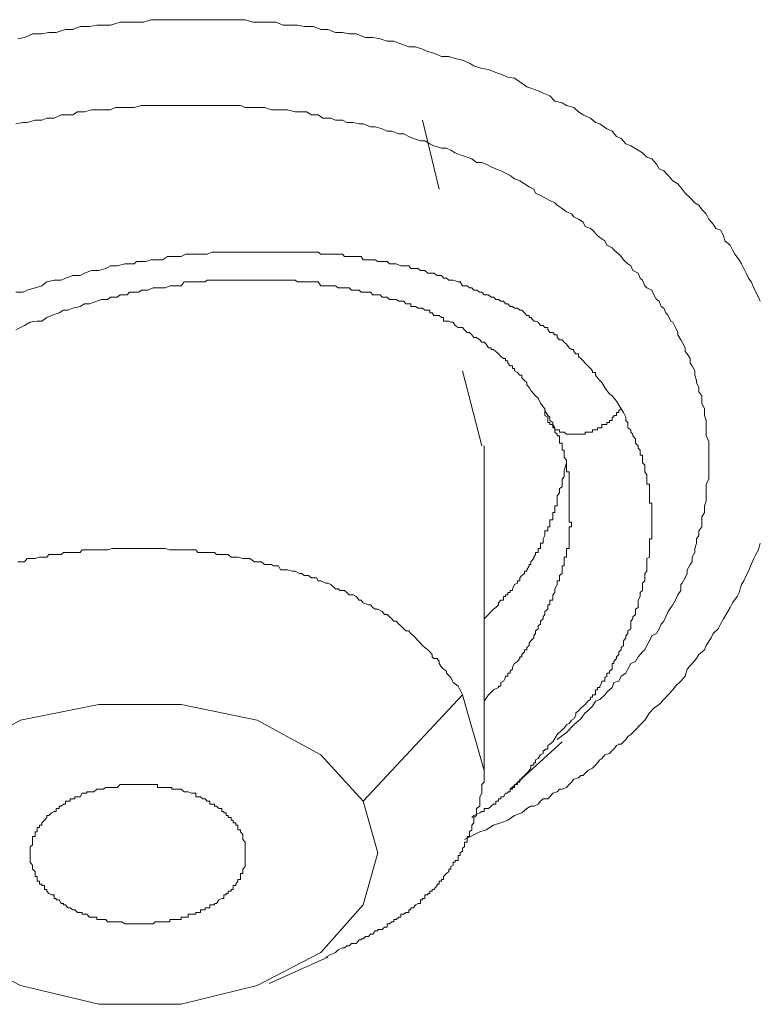
# Model space of a CAD drawing. Units: inches. Extents: x 149.1 to 232.2, y -281.8 to -222.5.
# Drawn here: x 170.3 to 171, y -259.2 to -258.3 of the extents above; entities that cross this region are included whole.
import ezdxf

# ---------------------------------------------------------------- set-up
doc = ezdxf.new("R2010")
doc.units = ezdxf.units.IN
doc.header["$MEASUREMENT"] = 0
doc.layers.add('图层 1', color=7, linetype='Continuous')

msp = doc.modelspace()

# ---------------------------------------------------------------- linework, layer by layer
at = {"layer": '图层 1', "lineweight": 9}
for points in [[(170.27694, -258.31016), (170.28315, -258.30878), (170.29073, -258.30534), (170.29968, -258.30534), (170.30657, -258.30396), (170.31346, -258.30396), (170.32242, -258.3012), (170.32931, -258.3012), (170.3362, -258.29845), (170.34516, -258.29845), (170.35205, -258.29707), (170.35825, -258.29707), (170.36514, -258.29707), (170.37444, -258.29431), (170.38099, -258.29431), (170.38788, -258.29431), (170.39683, -258.29431), (170.40372, -258.2919), (170.40993, -258.2919), (170.41957, -258.2919), (170.42612, -258.2919), (170.43266, -258.2919), (170.44231, -258.2919), (170.44851, -258.2919), (170.4554, -258.2919), (170.46229, -258.2919), (170.47125, -258.2919), (170.47745, -258.2919), (170.48468, -258.2919), (170.49364, -258.2919), (170.50088, -258.29431), (170.50708, -258.29431), (170.51397, -258.29431), (170.52292, -258.29431), (170.52981, -258.29707), (170.53671, -258.29707), (170.5436, -258.29707), (170.5498, -258.29845), (170.55875, -258.29845), (170.56564, -258.3012), (170.57253, -258.3012), (170.57977, -258.30396), (170.58631, -258.30396), (170.59286, -258.30534), (170.59941, -258.30534), (170.60836, -258.30878), (170.61525, -258.30878), (170.62214, -258.31016), (170.62903, -258.31223), (170.63523, -258.31223), (170.64213, -258.31498), (170.6497, -258.31774), (170.65591, -258.31774), (170.6628, -258.32015), (170.66762, -258.32222), (170.67348, -258.32394), (170.68071, -258.32704), (170.6876, -258.32704), (170.6938, -258.32876), (170.70069, -258.33048), (170.70758, -258.33324), (170.71172, -258.336), (170.7193, -258.33841), (170.7255, -258.33944), (170.73239, -258.3422), (170.73721, -258.34392), (170.7441, -258.34668), (170.7503, -258.34771), (170.75547, -258.35116), (170.76201, -258.35598), (170.7658, -258.35701), (170.77304, -258.35977), (170.77752, -258.36184), (170.78406, -258.36459), (170.78889, -258.36941), (170.79578, -258.37114), (170.79991, -258.37355), (170.8068, -258.37562), (170.81128, -258.37975), (170.81576, -258.38251), (170.82265, -258.38561), (170.82747, -258.38974), (170.83161, -258.39112), (170.8385, -258.39594), (170.84332, -258.39801), (170.84745, -258.40318), (170.85193, -258.40524), (170.85641, -258.41007), (170.86123, -258.41213), (170.86812, -258.41627), (170.87226, -258.41868), (170.87639, -258.42281), (170.88121, -258.42454), (170.88569, -258.4297), (170.8881, -258.43418), (170.89258, -258.4359), (170.89672, -258.44038), (170.9012, -258.44555), (170.90602, -258.44831), (170.91015, -258.45347), (170.91291, -258.45726), (170.91773, -258.46174), (170.92221, -258.46657), (170.926, -258.46863), (170.92876, -258.47277), (170.93289, -258.4769), (170.93565, -258.48207), (170.93978, -258.48689), (170.94219, -258.49103), (170.94667, -258.4924), (170.94943, -258.49757), (170.95081, -258.50274), (170.95597, -258.50687), (170.95804, -258.51135), (170.96045, -258.51549), (170.96459, -258.52065), (170.96665, -258.52444), (170.96906, -258.52892), (170.97113, -258.5334), (170.97354, -258.53822), (170.97595, -258.54167), (170.97837, -258.54753), (170.98043, -258.55166), (170.98285, -258.55648), (170.98457, -258.56027)], [(170.27488, -258.39112), (170.28177, -258.38974), (170.2859, -258.38974), (170.29348, -258.38767), (170.29968, -258.38767), (170.30451, -258.38561), (170.3114, -258.38561), (170.31829, -258.38251), (170.32242, -258.38251), (170.32931, -258.38251), (170.33379, -258.37975), (170.34033, -258.37975), (170.34722, -258.37768), (170.35205, -258.37768), (170.35825, -258.37768), (170.36514, -258.37768), (170.36996, -258.37562), (170.37616, -258.37562), (170.38099, -258.37562), (170.38788, -258.37562), (170.39477, -258.37355), (170.3989, -258.37355), (170.40579, -258.37355), (170.41268, -258.37355), (170.4175, -258.37355), (170.42371, -258.37355), (170.4306, -258.37355), (170.43542, -258.37355), (170.44231, -258.37355), (170.44644, -258.37355), (170.45333, -258.37355), (170.45988, -258.37355), (170.46436, -258.37355), (170.47125, -258.37355), (170.47538, -258.37355), (170.48227, -258.37355), (170.48916, -258.37355), (170.49364, -258.37562), (170.50088, -258.37562), (170.50501, -258.37562), (170.5119, -258.37562), (170.51879, -258.37768), (170.52292, -258.37768), (170.52981, -258.37768), (170.53395, -258.37768), (170.54118, -258.37975), (170.54532, -258.37975), (170.55221, -258.37975), (170.55669, -258.38251), (170.56323, -258.38251), (170.56771, -258.38561), (170.57529, -258.38561), (170.57977, -258.38767), (170.58631, -258.38767), (170.59045, -258.38974), (170.59665, -258.38974), (170.60216, -258.39112), (170.60595, -258.39112), (170.61319, -258.39387), (170.61766, -258.39387), (170.62421, -258.39594), (170.62903, -258.39801), (170.63351, -258.39801), (170.64006, -258.40076), (170.64488, -258.40076), (170.6497, -258.40318), (170.65418, -258.40524), (170.66073, -258.40731), (170.66486, -258.40731), (170.66969, -258.41007), (170.67348, -258.41213), (170.68071, -258.4142), (170.68553, -258.4142), (170.68967, -258.41627), (170.6938, -258.41868), (170.69862, -258.42075), (170.70517, -258.42281), (170.70965, -258.42454), (170.71413, -258.42798), (170.7193, -258.42798), (170.72343, -258.4297), (170.72825, -258.43212), (170.73239, -258.43418), (170.73721, -258.4359), (170.74169, -258.43832), (170.74617, -258.44038), (170.7503, -258.44348), (170.75547, -258.44555), (170.75995, -258.44831), (170.76443, -258.45106), (170.7689, -258.45347), (170.77028, -258.45726), (170.77511, -258.45933), (170.77924, -258.46174), (170.78406, -258.46415), (170.78889, -258.46657), (170.79095, -258.46863), (170.79578, -258.47173), (170.79991, -258.47518), (170.80473, -258.4769), (170.8068, -258.47966), (170.81128, -258.48207), (170.81576, -258.48483), (170.81782, -258.48896), (170.82265, -258.49103), (170.82472, -258.4924), (170.82954, -258.49757), (170.83161, -258.49964), (170.83643, -258.50274), (170.8385, -258.50687), (170.84332, -258.50929), (170.84504, -258.51135), (170.84986, -258.51549), (170.85193, -258.51755), (170.85434, -258.52065), (170.85848, -258.52444), (170.86123, -258.52651), (170.8633, -258.53099), (170.86812, -258.5334), (170.87019, -258.53822), (170.87226, -258.54029), (170.87467, -258.54546), (170.87639, -258.54753), (170.88121, -258.54959), (170.88328, -258.55407), (170.88569, -258.55855), (170.8881, -258.56027), (170.89017, -258.5651), (170.89258, -258.56682), (170.89465, -258.5713), (170.89672, -258.57371), (170.89947, -258.57922), (170.9012, -258.58025), (170.90395, -258.58542), (170.90602, -258.5899), (170.90602, -258.59231), (170.90878, -258.59714), (170.91015, -258.5992), (170.91291, -258.60471), (170.91291, -258.60816), (170.91498, -258.61023), (170.91773, -258.61471), (170.91773, -258.61918), (170.9198, -258.62194), (170.92221, -258.62642), (170.92221, -258.63055), (170.92393, -258.63572), (170.92393, -258.63779), (170.926, -258.64261), (170.926, -258.64674), (170.92876, -258.65053), (170.92876, -258.6526), (170.92876, -258.65742), (170.93151, -258.66294), (170.93151, -258.66638), (170.93151, -258.66914), (170.93289, -258.67396), (170.93289, -258.67775), (170.93289, -258.68292), (170.93289, -258.68499), (170.93289, -258.68843), (170.93565, -258.69394), (170.93565, -258.69808), (170.93565, -258.70014), (170.93565, -258.70497), (170.93565, -258.7091), (170.93565, -258.71427), (170.93565, -258.7184), (170.93565, -258.7215), (170.93565, -258.72564), (170.93565, -258.72977), (170.93289, -258.73459), (170.93289, -258.73873), (170.93289, -258.7408), (170.93289, -258.74562), (170.93289, -258.75079), (170.93151, -258.75527), (170.93151, -258.75974), (170.93151, -258.76147), (170.92876, -258.7656), (170.92876, -258.77077), (170.92876, -258.77525), (170.926, -258.77904), (170.926, -258.78352), (170.92393, -258.78662), (170.92393, -258.79075), (170.92221, -258.79592), (170.92221, -258.79971), (170.9198, -258.80419), (170.9198, -258.80866), (170.91773, -258.81108), (170.91498, -258.81624), (170.91498, -258.81969), (170.91291, -258.82382), (170.91015, -258.82899), (170.90878, -258.83037), (170.90878, -258.83588), (170.90602, -258.84001), (170.90395, -258.84518), (170.9012, -258.84966), (170.89947, -258.85207), (170.89672, -258.85586), (170.89465, -258.86103), (170.89258, -258.86516), (170.89017, -258.86792), (170.8881, -258.8724), (170.88569, -258.87688), (170.88121, -258.87929), (170.87915, -258.88377), (170.87639, -258.88825), (170.87467, -258.89238), (170.87226, -258.89445), (170.86812, -258.89927), (170.86571, -258.90375), (170.86123, -258.90547), (170.85848, -258.91098), (170.85641, -258.91477), (170.85193, -258.91753), (170.84986, -258.92235), (170.84504, -258.92373), (170.84332, -258.92855), (170.8385, -258.93269), (170.83643, -258.93544), (170.83161, -258.93992), (170.82747, -258.9413), (170.82472, -258.94612), (170.82024, -258.9506), (170.81782, -258.95267), (170.81369, -258.95818), (170.8068, -258.96404), (170.79991, -258.97127), (170.79095, -258.97782)], [(170.67864, -258.45347), (170.6628, -258.38767)], [(170.85193, -258.66294), (170.84745, -258.65536), (170.84332, -258.65053), (170.84091, -258.64847), (170.8385, -258.64537), (170.83643, -258.64261), (170.83367, -258.63779), (170.83161, -258.63572), (170.82954, -258.63331), (170.82747, -258.63055), (170.82747, -258.62814), (170.82472, -258.62814), (170.82472, -258.62642), (170.82265, -258.62435), (170.82024, -258.62194), (170.81782, -258.61918), (170.81576, -258.61712), (170.81369, -258.61471), (170.81128, -258.61298), (170.81128, -258.61023), (170.80887, -258.61023), (170.8068, -258.60816), (170.8068, -258.60609), (170.80473, -258.60609), (170.80232, -258.60471), (170.79991, -258.60127), (170.79784, -258.5992), (170.79578, -258.59714), (170.79336, -258.59714), (170.79095, -258.59472), (170.79095, -258.59231), (170.78889, -258.59231), (170.78682, -258.5899), (170.78406, -258.5899), (170.782, -258.58749), (170.782, -258.58542), (170.77924, -258.58542), (170.77752, -258.58335), (170.77511, -258.58335), (170.77304, -258.58025), (170.77028, -258.57922), (170.7689, -258.57922), (170.7658, -258.57578), (170.76443, -258.57578), (170.76443, -258.57371), (170.76201, -258.57371), (170.75995, -258.5713), (170.75719, -258.56889), (170.75547, -258.56889), (170.75306, -258.56682), (170.7503, -258.56682), (170.74858, -258.5651), (170.74617, -258.5651), (170.7441, -258.56268), (170.74169, -258.56268), (170.73997, -258.56027), (170.73721, -258.56027), (170.73514, -258.55855), (170.73239, -258.55855), (170.73032, -258.55648), (170.72825, -258.55648), (170.7255, -258.55407), (170.72343, -258.55407), (170.72136, -258.55407), (170.7193, -258.55166), (170.71723, -258.55166), (170.71413, -258.54959), (170.71172, -258.54959), (170.70965, -258.54753), (170.70758, -258.54753), (170.70517, -258.54546), (170.70276, -258.54546), (170.70069, -258.54546), (170.69862, -258.54167), (170.69656, -258.54167), (170.69173, -258.54029), (170.68967, -258.54029), (170.6876, -258.54029), (170.68553, -258.53822), (170.68278, -258.53822), (170.68071, -258.53581), (170.67864, -258.53581), (170.67658, -258.53581), (170.67348, -258.5334), (170.66969, -258.5334), (170.66762, -258.5334), (170.66486, -258.53099), (170.6628, -258.53099), (170.66073, -258.53099), (170.65866, -258.52892), (170.65591, -258.52892), (170.65143, -258.52892), (170.6497, -258.52651), (170.6466, -258.52651), (170.64488, -258.52651), (170.64213, -258.52651), (170.63765, -258.52444), (170.63523, -258.52444), (170.63351, -258.52444), (170.6311, -258.52444), (170.62903, -258.52238), (170.62421, -258.52238), (170.62214, -258.52238), (170.62008, -258.52238), (170.61766, -258.52065), (170.61525, -258.52065), (170.61112, -258.52065), (170.60836, -258.52065), (170.60595, -258.52065), (170.60423, -258.51755), (170.59941, -258.51755), (170.59665, -258.51755), (170.59493, -258.51755), (170.59286, -258.51755), (170.58838, -258.51755), (170.58631, -258.51549), (170.5839, -258.51549), (170.58218, -258.51549), (170.57736, -258.51549), (170.57529, -258.51549), (170.57253, -258.51549), (170.56771, -258.51549), (170.56564, -258.51549), (170.56323, -258.51342), (170.56151, -258.51342), (170.55669, -258.51342), (170.55393, -258.51342), (170.55221, -258.51342), (170.54773, -258.51342), (170.54532, -258.51342), (170.5436, -258.51342), (170.53843, -258.51342), (170.53671, -258.51342), (170.53395, -258.51342), (170.53188, -258.51342), (170.5274, -258.51342), (170.52534, -258.51342), (170.52292, -258.51342), (170.51879, -258.51342), (170.51638, -258.51342), (170.51397, -258.51342), (170.50914, -258.51342), (170.50708, -258.51342), (170.50501, -258.51342), (170.50088, -258.51342), (170.49812, -258.51342), (170.49605, -258.51342), (170.49123, -258.51342), (170.48916, -258.51342), (170.48468, -258.51342), (170.48227, -258.51342), (170.48021, -258.51342), (170.47538, -258.51342), (170.47332, -258.51342), (170.47125, -258.51342), (170.46643, -258.51342), (170.46436, -258.51342), (170.46229, -258.51342), (170.45747, -258.51549), (170.4554, -258.51549), (170.45333, -258.51549), (170.44851, -258.51549), (170.44644, -258.51549), (170.44231, -258.51549), (170.43921, -258.51549), (170.43714, -258.51549), (170.43266, -258.51755), (170.4306, -258.51755), (170.42818, -258.51755), (170.42371, -258.51755), (170.42164, -258.51755), (170.41957, -258.51755), (170.41475, -258.52065), (170.41268, -258.52065), (170.40786, -258.52065), (170.40579, -258.52065), (170.40372, -258.52065), (170.3989, -258.52238), (170.39683, -258.52238), (170.39477, -258.52238), (170.38994, -258.52238), (170.38788, -258.52444), (170.3834, -258.52444), (170.37892, -258.52444), (170.37169, -258.52651), (170.36514, -258.52651), (170.36066, -258.52892), (170.35412, -258.53099), (170.34722, -258.53099), (170.34033, -258.5334), (170.3362, -258.53581), (170.32931, -258.53581), (170.32242, -258.53822), (170.31829, -258.54029), (170.3114, -258.54029), (170.30451, -258.54167), (170.29968, -258.54546), (170.29348, -258.54753), (170.2859, -258.54959), (170.28177, -258.55166), (170.27488, -258.55166)], [(170.27488, -258.58749), (170.27936, -258.58542), (170.28315, -258.58335), (170.28866, -258.58025), (170.2952, -258.57922), (170.29968, -258.57922), (170.30451, -258.57578), (170.30898, -258.57371), (170.31622, -258.5713), (170.32035, -258.56889), (170.32449, -258.56889), (170.32931, -258.56682), (170.3362, -258.5651), (170.34033, -258.56268), (170.34516, -258.56268), (170.35205, -258.56027), (170.35653, -258.55855), (170.35825, -258.55855), (170.36066, -258.55855), (170.36238, -258.55855), (170.36514, -258.55648), (170.36996, -258.55648), (170.37169, -258.55648), (170.37444, -258.55407), (170.37616, -258.55407), (170.37892, -258.55407), (170.38099, -258.55407), (170.3834, -258.55166), (170.38788, -258.55166), (170.38994, -258.55166), (170.39236, -258.55166), (170.39477, -258.54959), (170.39683, -258.54959), (170.3989, -258.54959), (170.40097, -258.54959), (170.40579, -258.54753), (170.40786, -258.54753), (170.40993, -258.54753), (170.41268, -258.54753), (170.41475, -258.54753), (170.4175, -258.54753), (170.42164, -258.54546), (170.42371, -258.54546), (170.42612, -258.54546), (170.42818, -258.54546), (170.4306, -258.54546), (170.43266, -258.54546), (170.43542, -258.54167), (170.43921, -258.54167), (170.44231, -258.54167), (170.44438, -258.54167), (170.44644, -258.54167), (170.44851, -258.54167), (170.45092, -258.54167), (170.4554, -258.54167), (170.45747, -258.54029), (170.45988, -258.54029), (170.46229, -258.54029), (170.46436, -258.54029), (170.46643, -258.54029), (170.46849, -258.54029), (170.47332, -258.54029), (170.47538, -258.54029), (170.47745, -258.54029), (170.48021, -258.54029), (170.48227, -258.54029), (170.48468, -258.54029), (170.48675, -258.54029), (170.49123, -258.54029), (170.49364, -258.54029), (170.49605, -258.54029), (170.49812, -258.54029), (170.50088, -258.54029), (170.5026, -258.54029), (170.50501, -258.54029), (170.50914, -258.54029), (170.5119, -258.54029), (170.51397, -258.54029), (170.51638, -258.54029), (170.51879, -258.54029), (170.52051, -258.54029), (170.52292, -258.54029), (170.52534, -258.54029), (170.5274, -258.54029), (170.53188, -258.54029), (170.53395, -258.54029), (170.53671, -258.54029), (170.53843, -258.54029), (170.54118, -258.54029), (170.5436, -258.54167), (170.54532, -258.54167), (170.54773, -258.54167), (170.5498, -258.54167), (170.55221, -258.54167), (170.55669, -258.54167), (170.55875, -258.54167), (170.56151, -258.54167), (170.56323, -258.54167), (170.56564, -258.54546), (170.56771, -258.54546), (170.57047, -258.54546), (170.57253, -258.54546), (170.57529, -258.54546), (170.57736, -258.54546), (170.57977, -258.54546), (170.58218, -258.54753), (170.5839, -258.54753), (170.58631, -258.54753), (170.58838, -258.54753), (170.59045, -258.54753), (170.59286, -258.54753), (170.59493, -258.54959), (170.59665, -258.54959), (170.59941, -258.54959), (170.60216, -258.54959), (170.60423, -258.55166), (170.60595, -258.55166), (170.60836, -258.55166), (170.61112, -258.55166), (170.61319, -258.55166), (170.61525, -258.55407), (170.61766, -258.55407), (170.62008, -258.55407), (170.62214, -258.55407), (170.62421, -258.55648), (170.62628, -258.55648), (170.62903, -258.55648), (170.6311, -258.55855), (170.63351, -258.55855), (170.63523, -258.55855), (170.63765, -258.55855), (170.64006, -258.56027), (170.64213, -258.56027), (170.64488, -258.56027), (170.6466, -258.56268), (170.6497, -258.56268), (170.65143, -258.56268), (170.65143, -258.5651), (170.65418, -258.5651), (170.65591, -258.5651), (170.65866, -258.56682), (170.66073, -258.56682), (170.6628, -258.56682), (170.66486, -258.56889), (170.66762, -258.56889), (170.66969, -258.56889), (170.66969, -258.5713), (170.67175, -258.5713), (170.67348, -258.57371), (170.67658, -258.57371), (170.67864, -258.57371), (170.68071, -258.57578), (170.68278, -258.57578), (170.68278, -258.57922), (170.68553, -258.57922), (170.6876, -258.57922), (170.68967, -258.58025), (170.69173, -258.58025), (170.6938, -258.58335), (170.69656, -258.58542), (170.69862, -258.58542), (170.70069, -258.58542), (170.70276, -258.58749), (170.70517, -258.5899), (170.70758, -258.5899), (170.70965, -258.59231), (170.71172, -258.59472), (170.71413, -258.59472), (170.71723, -258.59714), (170.7193, -258.5992), (170.72136, -258.5992), (170.72343, -258.60127), (170.7255, -258.60471), (170.72825, -258.60471), (170.72825, -258.60609), (170.73032, -258.60609), (170.73239, -258.60816), (170.73514, -258.61023), (170.73721, -258.61298), (170.73997, -258.61471), (170.74169, -258.61471), (170.74169, -258.61712), (170.7441, -258.61712), (170.7441, -258.61918), (170.74617, -258.62194), (170.74858, -258.62194), (170.74858, -258.62435), (170.7503, -258.62435), (170.7503, -258.62642), (170.75306, -258.62814), (170.75547, -258.63055), (170.75719, -258.63055), (170.75719, -258.63331), (170.75995, -258.63572), (170.76201, -258.63779), (170.76201, -258.63985), (170.76443, -258.64261), (170.7658, -258.64537), (170.7689, -258.64847), (170.77028, -258.65053), (170.77304, -258.6526), (170.77511, -258.65742), (170.77924, -258.66294)], [(170.7193, -258.69808), (170.70069, -258.62642)], [(170.77924, -258.66294), (170.77924, -258.66431), (170.782, -258.66914), (170.78406, -258.67086), (170.78406, -258.67396), (170.78682, -258.67568), (170.78682, -258.67775), (170.78889, -258.68085), (170.78889, -258.68292), (170.78889, -258.68499), (170.79095, -258.68705), (170.79095, -258.68843), (170.79336, -258.68843), (170.79336, -258.69153), (170.79336, -258.69394), (170.79336, -258.69567), (170.79578, -258.69567), (170.79578, -258.69808), (170.79578, -258.70014), (170.79578, -258.70221), (170.79784, -258.70221), (170.79784, -258.70497), (170.79784, -258.70703), (170.79784, -258.7091), (170.79991, -258.71186), (170.79991, -258.71427), (170.79991, -258.71634), (170.79991, -258.7184), (170.79991, -258.7215), (170.79991, -258.72288), (170.80232, -258.72288), (170.80232, -258.72564), (170.80232, -258.7277), (170.80232, -258.72977), (170.80232, -258.73253), (170.80232, -258.73459), (170.80232, -258.73701), (170.80232, -258.73873), (170.80232, -258.7408), (170.80232, -258.74286), (170.80232, -258.74562), (170.80232, -258.74769), (170.80232, -258.75079), (170.80232, -258.75285), (170.80232, -258.75768)], [(170.85193, -258.66294), (170.84986, -258.66431), (170.84986, -258.66638), (170.84745, -258.66638), (170.84745, -258.66914), (170.84504, -258.66914), (170.84504, -258.67086), (170.84332, -258.67086), (170.84332, -258.67396), (170.84091, -258.67396), (170.84091, -258.67568), (170.8385, -258.67568), (170.8385, -258.67775), (170.83643, -258.67775), (170.83367, -258.67775), (170.83367, -258.68085), (170.83161, -258.68085), (170.82954, -258.68085), (170.82954, -258.68292), (170.82747, -258.68292), (170.82472, -258.68292), (170.82472, -258.68499), (170.82265, -258.68499), (170.82024, -258.68499), (170.81782, -258.68499), (170.81782, -258.68705), (170.81576, -258.68705), (170.81369, -258.68705), (170.81128, -258.68705), (170.80887, -258.68705), (170.8068, -258.68705), (170.80473, -258.68705), (170.80232, -258.68705), (170.79991, -258.68705), (170.79784, -258.68499), (170.79578, -258.68499), (170.79336, -258.68499), (170.79336, -258.68292), (170.79095, -258.68292), (170.78889, -258.68292), (170.78889, -258.68085), (170.78682, -258.68085), (170.78682, -258.67775), (170.78406, -258.67775), (170.78406, -258.67568), (170.782, -258.67568), (170.782, -258.67396), (170.782, -258.67086), (170.77924, -258.66914), (170.77924, -258.66638), (170.77924, -258.66431), (170.77924, -258.66294)], [(170.79095, -258.97334), (170.79578, -258.96886), (170.79784, -258.96714), (170.79991, -258.96404), (170.80232, -258.96266), (170.80473, -258.95956), (170.8068, -258.95818), (170.80887, -258.95474), (170.80887, -258.95267), (170.81128, -258.9506), (170.81369, -258.94819), (170.81576, -258.94612), (170.81782, -258.94475), (170.82024, -258.9413), (170.82265, -258.93992), (170.82265, -258.93751), (170.82472, -258.93751), (170.82472, -258.93544), (170.82747, -258.93544), (170.82747, -258.93269), (170.82747, -258.93062), (170.82954, -258.93062), (170.82954, -258.92855), (170.83161, -258.92855), (170.83161, -258.92718), (170.83367, -258.92373), (170.83367, -258.92235), (170.83643, -258.92235), (170.83643, -258.91891), (170.8385, -258.91753), (170.8385, -258.91477), (170.84091, -258.91477), (170.84091, -258.91271), (170.84332, -258.91098), (170.84332, -258.90892), (170.84332, -258.90547), (170.84504, -258.90547), (170.84504, -258.90375), (170.84745, -258.90065), (170.84745, -258.89927), (170.84986, -258.89686), (170.84986, -258.89445), (170.85193, -258.89238), (170.85193, -258.89031), (170.85434, -258.88825), (170.85434, -258.88618), (170.85434, -258.88377), (170.85641, -258.88101), (170.85641, -258.87929), (170.85848, -258.87688), (170.85848, -258.87447), (170.86123, -258.8724), (170.86123, -258.86792), (170.86123, -258.86516), (170.8633, -258.8631), (170.8633, -258.86103), (170.86571, -258.85896), (170.86571, -258.85586), (170.86571, -258.85379), (170.86812, -258.85207), (170.86812, -258.84759), (170.86812, -258.84518), (170.87019, -258.84174), (170.87019, -258.84001), (170.87019, -258.83795), (170.87226, -258.83588), (170.87226, -258.8345), (170.87226, -258.82899), (170.87467, -258.82658), (170.87467, -258.82382), (170.87467, -258.82176), (170.87467, -258.81969), (170.87639, -258.81762), (170.87639, -258.81624), (170.87639, -258.81245), (170.87639, -258.80866), (170.87639, -258.80556), (170.87915, -258.80419), (170.87915, -258.80177), (170.87915, -258.79971), (170.87915, -258.7973), (170.87915, -258.79592), (170.87915, -258.79316), (170.87915, -258.79075), (170.87915, -258.78799), (170.87915, -258.78662), (170.88121, -258.78662), (170.88121, -258.78352), (170.88121, -258.78214), (170.88121, -258.77904), (170.88121, -258.77766), (170.88121, -258.77525), (170.88121, -258.77249), (170.88121, -258.77077), (170.88121, -258.7687), (170.88121, -258.7656), (170.88121, -258.76457), (170.88121, -258.76147), (170.88121, -258.75974), (170.88121, -258.75768), (170.88121, -258.75527), (170.88121, -258.75285), (170.87915, -258.75285), (170.87915, -258.75079), (170.87915, -258.74769), (170.87915, -258.74562), (170.87915, -258.74286), (170.87915, -258.7408), (170.87915, -258.73873), (170.87915, -258.73701), (170.87915, -258.73459), (170.87639, -258.73459), (170.87639, -258.73253), (170.87639, -258.72977), (170.87639, -258.7277), (170.87639, -258.72564), (170.87467, -258.72288), (170.87467, -258.7215), (170.87467, -258.7184), (170.87467, -258.71634), (170.87226, -258.71427), (170.87226, -258.71186), (170.87226, -258.7091), (170.87226, -258.70703), (170.87019, -258.70703), (170.87019, -258.70497), (170.87019, -258.70221), (170.86812, -258.70014), (170.86812, -258.69808), (170.86571, -258.69567), (170.86571, -258.69394), (170.86571, -258.69153), (170.8633, -258.68843), (170.8633, -258.68705), (170.86123, -258.68499), (170.86123, -258.68292), (170.85848, -258.68085), (170.85848, -258.67775), (170.85848, -258.67568), (170.85641, -258.67396), (170.85641, -258.67086), (170.85434, -258.66638), (170.85193, -258.66294)], [(170.72136, -259.00745), (170.72136, -258.69808)], [(170.72136, -258.8631), (170.7255, -258.85896), (170.72825, -258.85586), (170.73032, -258.85379), (170.73239, -258.85207), (170.73514, -258.84966), (170.73514, -258.84759), (170.73721, -258.84518), (170.73997, -258.84518), (170.73997, -258.84174), (170.74169, -258.84174), (170.74169, -258.84001), (170.7441, -258.84001), (170.7441, -258.83795), (170.74617, -258.83795), (170.74617, -258.83588), (170.74858, -258.83588), (170.74858, -258.8345), (170.7503, -258.83037), (170.75306, -258.82899), (170.75306, -258.82658), (170.75547, -258.82658), (170.75547, -258.82382), (170.75719, -258.82176), (170.75995, -258.81969), (170.75995, -258.81762), (170.76201, -258.81762), (170.76201, -258.81624), (170.76443, -258.81245), (170.76443, -258.81108), (170.7658, -258.81108), (170.7658, -258.80866), (170.7689, -258.80556), (170.7689, -258.80419), (170.77028, -258.80177), (170.77028, -258.79971), (170.77304, -258.79971), (170.77304, -258.7973), (170.77304, -258.79592), (170.77511, -258.79592), (170.77511, -258.79316), (170.77511, -258.79075), (170.77752, -258.79075), (170.77752, -258.78799), (170.77752, -258.78662), (170.77924, -258.78352), (170.77924, -258.78214), (170.77924, -258.77904), (170.782, -258.77904), (170.782, -258.77766), (170.782, -258.77525), (170.78406, -258.77525), (170.78406, -258.77249), (170.78406, -258.77077), (170.78406, -258.7687), (170.78682, -258.7687), (170.78682, -258.7656), (170.78682, -258.76457), (170.78682, -258.76147), (170.78889, -258.76147), (170.78889, -258.75974), (170.78889, -258.75768), (170.78889, -258.75527), (170.79095, -258.75527), (170.79095, -258.75285), (170.79095, -258.75079), (170.79095, -258.74562), (170.79336, -258.74286), (170.79336, -258.7408), (170.79336, -258.73873), (170.79578, -258.73701), (170.79578, -258.73459), (170.79578, -258.73253), (170.79578, -258.72977), (170.79784, -258.7277), (170.79784, -258.72564), (170.79784, -258.7215), (170.79991, -258.71427)], [(170.80232, -258.75768), (170.80232, -258.75974), (170.80232, -258.76147), (170.80232, -258.76457), (170.80232, -258.7656), (170.80232, -258.7687), (170.80232, -258.77077), (170.80473, -258.77077), (170.80473, -258.77249), (170.80473, -258.77525), (170.80232, -258.77525), (170.80232, -258.77766), (170.80232, -258.77904), (170.80232, -258.78214), (170.80232, -258.78352), (170.80232, -258.78662), (170.80232, -258.78799), (170.80232, -258.79075), (170.80232, -258.79316), (170.80232, -258.79592), (170.79991, -258.79592), (170.79991, -258.7973), (170.79991, -258.79971), (170.79991, -258.80177), (170.79991, -258.80419), (170.79784, -258.80419), (170.79784, -258.80556), (170.79784, -258.80866), (170.79784, -258.81108), (170.79784, -258.81245), (170.79578, -258.81245), (170.79578, -258.81624), (170.79578, -258.81762), (170.79578, -258.81969), (170.79336, -258.82176), (170.79336, -258.82382), (170.79336, -258.82658), (170.79095, -258.82658), (170.79095, -258.82899), (170.79095, -258.83037), (170.78889, -258.8345), (170.78889, -258.83588), (170.78889, -258.83795), (170.78682, -258.84001), (170.78682, -258.84174), (170.78682, -258.84518), (170.78406, -258.84518), (170.78406, -258.84759), (170.78406, -258.84966), (170.782, -258.84966), (170.782, -258.85207), (170.782, -258.85379), (170.77924, -258.85586), (170.77924, -258.85896), (170.77752, -258.86103), (170.77752, -258.8631), (170.77511, -258.86516), (170.77511, -258.86792), (170.77304, -258.86964), (170.77304, -258.8724), (170.77028, -258.87447), (170.77028, -258.87688), (170.7689, -258.87929), (170.7689, -258.88101), (170.7658, -258.88377), (170.76443, -258.88618), (170.76443, -258.88825), (170.76201, -258.89031), (170.76201, -258.89238), (170.75995, -258.89238), (170.75995, -258.89445), (170.75719, -258.89686), (170.75719, -258.89927), (170.75547, -258.89927), (170.75547, -258.90065), (170.75306, -258.90375), (170.7503, -258.90547), (170.74858, -258.90892), (170.74858, -258.91098), (170.74617, -258.91271), (170.74617, -258.91477), (170.7441, -258.91477), (170.7441, -258.91753), (170.74169, -258.91753), (170.74169, -258.91891), (170.73997, -258.92235), (170.73721, -258.92373), (170.73721, -258.92718), (170.73514, -258.92718), (170.73514, -258.92855), (170.73032, -258.93062), (170.72825, -258.93269), (170.7255, -258.93544), (170.72136, -258.9413)], [(170.98457, -258.79075), (170.98285, -258.7973), (170.98043, -258.80177), (170.97837, -258.80556), (170.97595, -258.81108), (170.97354, -258.81762), (170.97113, -258.82176), (170.96906, -258.82658), (170.96665, -258.83037), (170.96459, -258.83795), (170.96252, -258.84174), (170.95804, -258.84759), (170.95597, -258.85207), (170.95356, -258.85586), (170.94943, -258.8631), (170.94667, -258.86792), (170.9446, -258.8724), (170.93978, -258.87688), (170.93771, -258.88101), (170.93289, -258.88825), (170.93151, -258.89238), (170.926, -258.89686), (170.92393, -258.90065), (170.9198, -258.90547), (170.91498, -258.91098), (170.91291, -258.91753), (170.90878, -258.92235), (170.90395, -258.92718), (170.9012, -258.93062), (170.89672, -258.93544), (170.89258, -258.93992), (170.8881, -258.94475), (170.88328, -258.94819), (170.87915, -258.95267), (170.87467, -258.95956), (170.87019, -258.96404), (170.86571, -258.96886), (170.86123, -258.97334), (170.85848, -258.97506), (170.85641, -258.97782), (170.85434, -258.98023), (170.85193, -258.9823), (170.84986, -258.9823), (170.84745, -258.98368), (170.84504, -258.98712), (170.84332, -258.9885), (170.84091, -258.99125), (170.83643, -258.99263), (170.83367, -258.99608), (170.83161, -258.99746), (170.82954, -259.00021), (170.82747, -259.00228), (170.82472, -259.00538), (170.82024, -259.00745), (170.81782, -259.0102), (170.81576, -259.01227), (170.81369, -259.01227), (170.81128, -259.01434), (170.8068, -259.01571), (170.80473, -259.01847), (170.80232, -259.02088), (170.79991, -259.02364), (170.79578, -259.02536), (170.79336, -259.02536), (170.79095, -259.02777), (170.78682, -259.02915), (170.78406, -259.0326), (170.782, -259.03466), (170.77752, -259.03466), (170.77511, -259.03673), (170.77304, -259.03949), (170.7689, -259.04155), (170.7658, -259.04155), (170.76201, -259.04362), (170.75719, -259.04775), (170.7503, -259.05051), (170.7441, -259.05499), (170.73721, -259.0574), (170.73032, -259.05947), (170.72343, -259.06395), (170.71723, -259.06601), (170.70276, -259.07325)], [(170.70069, -258.93544), (170.69656, -258.92718), (170.69173, -258.92373), (170.68967, -258.91891), (170.68553, -258.91477), (170.68553, -258.91271), (170.68278, -258.91098), (170.68071, -258.90892), (170.67864, -258.90547), (170.67864, -258.90375), (170.67658, -258.90065), (170.67348, -258.90065), (170.67175, -258.89927), (170.67175, -258.89686), (170.66969, -258.89445), (170.66762, -258.89238), (170.66486, -258.89031), (170.6628, -258.88825), (170.66073, -258.88618), (170.65866, -258.88377), (170.65591, -258.88101), (170.65418, -258.87929), (170.65143, -258.87688), (170.6497, -258.87447), (170.6466, -258.87447), (170.64488, -258.8724), (170.64213, -258.86964), (170.64006, -258.86792), (170.63765, -258.86516), (170.63523, -258.86516), (170.63351, -258.8631), (170.6311, -258.86103), (170.62903, -258.85896), (170.62628, -258.85896), (170.62421, -258.85586), (170.62008, -258.85379), (170.61766, -258.85379), (170.61525, -258.85207), (170.61319, -258.84966), (170.61112, -258.84966), (170.60595, -258.84759), (170.60423, -258.84518), (170.60216, -258.84518), (170.59941, -258.84174), (170.59665, -258.84001), (170.59286, -258.84001), (170.59045, -258.83795), (170.58838, -258.83588), (170.5839, -258.83588), (170.58218, -258.8345), (170.57977, -258.8345), (170.57529, -258.83037), (170.57253, -258.82899), (170.57047, -258.82899), (170.56564, -258.82658), (170.56323, -258.82658), (170.56151, -258.82382), (170.55669, -258.82382), (170.55393, -258.82176), (170.5498, -258.82176), (170.54773, -258.81969), (170.54532, -258.81969), (170.54118, -258.81762), (170.53843, -258.81762), (170.53395, -258.81624), (170.53188, -258.81624), (170.5274, -258.81624), (170.52534, -258.81245), (170.52051, -258.81245), (170.51879, -258.81108), (170.51397, -258.81108), (170.5119, -258.81108), (170.50914, -258.80866), (170.50501, -258.80866), (170.5026, -258.80866), (170.49812, -258.80556), (170.49605, -258.80556), (170.49123, -258.80556), (170.48675, -258.80419), (170.48468, -258.80419), (170.48021, -258.80419), (170.47745, -258.80177), (170.47332, -258.80177), (170.47125, -258.80177), (170.46643, -258.80177), (170.46436, -258.79971), (170.45988, -258.79971), (170.45747, -258.79971), (170.45333, -258.79971), (170.44851, -258.79971), (170.44644, -258.7973), (170.44231, -258.7973), (170.43921, -258.7973), (170.43542, -258.7973), (170.43266, -258.7973), (170.42818, -258.7973), (170.42371, -258.7973), (170.42164, -258.7973), (170.4175, -258.79592), (170.41475, -258.79592), (170.40993, -258.79592), (170.40579, -258.79592), (170.40372, -258.79592), (170.3989, -258.79592), (170.39683, -258.79592), (170.39236, -258.79592), (170.38788, -258.79592), (170.38547, -258.79592), (170.38099, -258.79592), (170.37892, -258.79592), (170.37444, -258.79592), (170.37169, -258.79592), (170.36721, -258.79592), (170.36238, -258.7973), (170.36066, -258.7973), (170.35653, -258.7973), (170.35412, -258.7973), (170.34929, -258.7973), (170.34516, -258.7973), (170.34275, -258.7973), (170.33827, -258.7973), (170.3362, -258.79971), (170.33138, -258.79971), (170.32931, -258.79971), (170.32449, -258.79971), (170.32035, -258.79971), (170.31829, -258.80177), (170.31346, -258.80177), (170.3114, -258.80177), (170.30657, -258.80177), (170.30451, -258.80419), (170.29968, -258.80419), (170.29762, -258.80419), (170.29348, -258.80556), (170.29073, -258.80556), (170.2859, -258.80556), (170.28315, -258.80866), (170.27936, -258.80866), (170.27694, -258.80866)], [(170.60595, -259.03673), (170.70069, -258.93544)], [(170.70069, -258.93544), (170.72136, -259.00745)], [(170.60595, -259.03673), (170.56564, -258.99263), (170.50501, -258.95956), (170.43266, -258.94475), (170.35412, -258.94475), (170.27936, -258.95956), (170.21872, -258.99263), (170.18048, -259.03673), (170.16739, -259.08599)], [(170.70965, -259.05223), (170.71172, -259.05051), (170.71723, -259.04775), (170.7193, -259.04672), (170.72136, -259.04672), (170.72136, -259.04362), (170.72343, -259.04362), (170.7255, -259.04362), (170.72825, -259.04155), (170.73032, -259.03949), (170.73239, -259.03949), (170.73239, -259.03673), (170.73514, -259.03673), (170.73514, -259.03466), (170.73721, -259.03466), (170.73721, -259.0326), (170.73997, -259.0326), (170.74169, -259.02915), (170.7441, -259.02915), (170.7441, -259.02777), (170.74617, -259.02777), (170.74617, -259.02536), (170.74858, -259.02536), (170.74858, -259.02364), (170.7503, -259.02364), (170.7503, -259.02088), (170.75306, -259.02088), (170.75306, -259.01847), (170.75547, -259.01847), (170.75547, -259.01571), (170.75719, -259.01571), (170.75719, -259.01434), (170.75995, -259.01227), (170.76201, -259.0102), (170.76443, -259.00745), (170.7658, -259.00538), (170.7658, -259.00228), (170.7689, -259.00228), (170.7689, -259.00021), (170.77028, -259.00021), (170.77028, -258.99746), (170.77304, -258.99608), (170.77511, -258.99263), (170.77752, -258.99125), (170.77752, -258.9885), (170.77924, -258.9885), (170.77924, -258.98712), (170.782, -258.98712), (170.782, -258.98368), (170.78406, -258.9823), (170.78682, -258.98023), (170.79095, -258.97334)], [(170.74617, -259.02536), (170.79578, -258.98023)], [(170.57047, -259.18556), (170.57529, -259.1828), (170.57977, -259.18108), (170.58218, -259.17832), (170.58631, -259.1766), (170.58838, -259.1766), (170.59045, -259.17453), (170.59286, -259.17453), (170.59493, -259.17247), (170.59665, -259.17247), (170.59941, -259.17247), (170.60216, -259.16902), (170.60423, -259.16902), (170.60423, -259.16799), (170.60595, -259.16799), (170.60836, -259.16558), (170.61112, -259.16558), (170.61319, -259.16351), (170.61525, -259.16351), (170.61766, -259.16041), (170.62008, -259.16041), (170.62008, -259.15903), (170.62214, -259.15903), (170.62421, -259.15903), (170.62628, -259.15696), (170.62903, -259.15696), (170.62903, -259.15352), (170.6311, -259.15352), (170.63351, -259.1518), (170.63523, -259.1518), (170.63523, -259.14938), (170.63765, -259.14938), (170.64006, -259.14732), (170.64213, -259.14732), (170.64213, -259.14456), (170.64488, -259.14456), (170.6466, -259.14284), (170.6497, -259.14284), (170.6497, -259.14043), (170.65143, -259.14043), (170.65143, -259.13836), (170.65418, -259.13836), (170.65591, -259.1356), (170.65866, -259.13423), (170.66073, -259.13423), (170.66073, -259.13078), (170.6628, -259.13078), (170.6628, -259.1294), (170.66486, -259.1294), (170.66486, -259.12596), (170.66762, -259.12596), (170.66762, -259.12458), (170.66969, -259.12458), (170.66969, -259.12251), (170.67175, -259.12251), (170.67175, -259.12079), (170.67348, -259.12079), (170.67658, -259.117), (170.67658, -259.11597), (170.67864, -259.11597), (170.67864, -259.11287), (170.68071, -259.11287), (170.68071, -259.11149), (170.68278, -259.11149), (170.68278, -259.10839), (170.68553, -259.10563), (170.6876, -259.10391), (170.6876, -259.1015), (170.68967, -259.1015), (170.68967, -259.09909), (170.69173, -259.09771), (170.69173, -259.09495), (170.6938, -259.09495), (170.6938, -259.09323), (170.69656, -259.09323), (170.69656, -259.09082), (170.69656, -259.08841), (170.69862, -259.08841), (170.69862, -259.08599), (170.70069, -259.08427), (170.70069, -259.08152), (170.70276, -259.08014), (170.70276, -259.07842), (170.70276, -259.07566), (170.70517, -259.07566), (170.70517, -259.07325), (170.70517, -259.07049), (170.70758, -259.07049), (170.70758, -259.06842), (170.70758, -259.06601), (170.70965, -259.06395), (170.70965, -259.06188), (170.70965, -259.05947), (170.71172, -259.0574), (170.71172, -259.05499), (170.71172, -259.05223), (170.71413, -259.05051), (170.71413, -259.04775), (170.71413, -259.04672), (170.71413, -259.04362), (170.71723, -259.04155), (170.71723, -259.03949), (170.71723, -259.03673), (170.71723, -259.03466), (170.71723, -259.0326), (170.7193, -259.02915), (170.7193, -259.02777), (170.7193, -259.02536), (170.7193, -259.02364), (170.7193, -259.02088), (170.72136, -259.01847), (170.72136, -259.01434), (170.72136, -259.01227), (170.72136, -259.00745)], [(170.49364, -259.08599), (170.49364, -259.08427), (170.49364, -259.08152), (170.49364, -259.08014), (170.49364, -259.07842), (170.49364, -259.07566), (170.49123, -259.07325), (170.49123, -259.07049), (170.49123, -259.06842), (170.48916, -259.06601), (170.48916, -259.06395), (170.48675, -259.06395), (170.48675, -259.06188), (170.48675, -259.05947), (170.48468, -259.05947), (170.48468, -259.0574), (170.48227, -259.0574), (170.48227, -259.05499), (170.48021, -259.05499), (170.48021, -259.05223), (170.47745, -259.05223), (170.47745, -259.05051), (170.47538, -259.05051), (170.47538, -259.04775), (170.47332, -259.04775), (170.47332, -259.04672), (170.47125, -259.04672), (170.47125, -259.04362), (170.46849, -259.04362), (170.46643, -259.04155), (170.46436, -259.04155), (170.46436, -259.03949), (170.46229, -259.03949), (170.45988, -259.03949), (170.45988, -259.03673), (170.45747, -259.03673), (170.4554, -259.03466), (170.45333, -259.03466), (170.45092, -259.0326), (170.44851, -259.0326), (170.44644, -259.0326), (170.44644, -259.02915), (170.44438, -259.02915), (170.44231, -259.02915), (170.43921, -259.02777), (170.43714, -259.02777), (170.43542, -259.02777), (170.43266, -259.02536), (170.4306, -259.02536), (170.42818, -259.02536), (170.42612, -259.02536), (170.42371, -259.02536), (170.42371, -259.02364), (170.42164, -259.02364), (170.41957, -259.02364), (170.4175, -259.02364), (170.41475, -259.02364), (170.41268, -259.02364), (170.40993, -259.02364), (170.40993, -259.02088), (170.40786, -259.02088), (170.40579, -259.02088), (170.40372, -259.02088), (170.40097, -259.02088), (170.3989, -259.02088), (170.39683, -259.02088), (170.39477, -259.02088), (170.39236, -259.02088), (170.38994, -259.02088), (170.38788, -259.02088), (170.38547, -259.02088), (170.3834, -259.02088), (170.38099, -259.02088), (170.37892, -259.02088), (170.37616, -259.02088), (170.37444, -259.02088), (170.37169, -259.02364), (170.36996, -259.02364), (170.36721, -259.02364), (170.36514, -259.02364), (170.36238, -259.02364), (170.36066, -259.02364), (170.35825, -259.02536), (170.35653, -259.02536), (170.35412, -259.02536), (170.35205, -259.02536), (170.34929, -259.02777), (170.34722, -259.02777), (170.34516, -259.02777), (170.34275, -259.02777), (170.34275, -259.02915), (170.34033, -259.02915), (170.33827, -259.02915), (170.3362, -259.0326), (170.33379, -259.0326), (170.33138, -259.0326), (170.33138, -259.03466), (170.32931, -259.03466), (170.3269, -259.03466), (170.3269, -259.03673), (170.32449, -259.03673), (170.32242, -259.03673), (170.32242, -259.03949), (170.32035, -259.03949), (170.31829, -259.04155), (170.31622, -259.04155), (170.31622, -259.04362), (170.31346, -259.04362), (170.31346, -259.04672), (170.3114, -259.04672), (170.30898, -259.04775), (170.30657, -259.05051), (170.30451, -259.05051), (170.30451, -259.05223), (170.30244, -259.05499), (170.29968, -259.0574), (170.29968, -259.05947), (170.29762, -259.05947), (170.29762, -259.06188), (170.2952, -259.06188), (170.2952, -259.06395), (170.2952, -259.06601), (170.29348, -259.06601), (170.29348, -259.06842), (170.29348, -259.07049), (170.29073, -259.07049), (170.29073, -259.07325), (170.29073, -259.07566), (170.29073, -259.07842), (170.28866, -259.08014), (170.28866, -259.08152), (170.28866, -259.08427), (170.28866, -259.08599), (170.28866, -259.08841), (170.28866, -259.09082), (170.28866, -259.09323), (170.28866, -259.09495), (170.29073, -259.09771), (170.29073, -259.09909), (170.29073, -259.1015), (170.29348, -259.10391), (170.29348, -259.10563), (170.29348, -259.10839), (170.2952, -259.10839), (170.2952, -259.11149), (170.2952, -259.11287), (170.29762, -259.11287), (170.29762, -259.11597), (170.29968, -259.11597), (170.29968, -259.117), (170.30244, -259.117), (170.30244, -259.12079), (170.30451, -259.12079), (170.30451, -259.12251), (170.30657, -259.12458), (170.30898, -259.12596), (170.3114, -259.12596), (170.3114, -259.1294), (170.31346, -259.1294), (170.31346, -259.13078), (170.31622, -259.13078), (170.31829, -259.13423), (170.32035, -259.13423), (170.32035, -259.1356), (170.32242, -259.1356), (170.32449, -259.13836), (170.3269, -259.13836), (170.32931, -259.14043), (170.33138, -259.14043), (170.33379, -259.14284), (170.3362, -259.14284), (170.33827, -259.14284), (170.33827, -259.14456), (170.34033, -259.14456), (170.34275, -259.14456), (170.34516, -259.14732), (170.34722, -259.14732), (170.34929, -259.14732), (170.35205, -259.14732), (170.35205, -259.14938), (170.35412, -259.14938), (170.35653, -259.14938), (170.35825, -259.14938), (170.36066, -259.14938), (170.36238, -259.1518), (170.36514, -259.1518), (170.36721, -259.1518), (170.36996, -259.1518), (170.37169, -259.1518), (170.37444, -259.1518), (170.37616, -259.1518), (170.37892, -259.15352), (170.38099, -259.15352), (170.3834, -259.15352), (170.38547, -259.15352), (170.38788, -259.15352), (170.38994, -259.15352), (170.39236, -259.15352), (170.39477, -259.15352), (170.39683, -259.15352), (170.3989, -259.15352), (170.40097, -259.15352), (170.40372, -259.15352), (170.40579, -259.15352), (170.40786, -259.1518), (170.40993, -259.1518), (170.41268, -259.1518), (170.41475, -259.1518), (170.4175, -259.1518), (170.41957, -259.1518), (170.42164, -259.1518), (170.42164, -259.14938), (170.42371, -259.14938), (170.42612, -259.14938), (170.42818, -259.14938), (170.4306, -259.14938), (170.43266, -259.14938), (170.43266, -259.14732), (170.43542, -259.14732), (170.43714, -259.14732), (170.43921, -259.14732), (170.43921, -259.14456), (170.44231, -259.14456), (170.44438, -259.14456), (170.44644, -259.14456), (170.44644, -259.14284), (170.44851, -259.14284), (170.45092, -259.14284), (170.45092, -259.14043), (170.45333, -259.14043), (170.4554, -259.14043), (170.4554, -259.13836), (170.45747, -259.13836), (170.45988, -259.13836), (170.45988, -259.1356), (170.46229, -259.1356), (170.46436, -259.1356), (170.46436, -259.13423), (170.46643, -259.13423), (170.46849, -259.13078), (170.47125, -259.1294), (170.47332, -259.1294), (170.47332, -259.12596), (170.47538, -259.12596), (170.47538, -259.12458), (170.47745, -259.12458), (170.47745, -259.12251), (170.48021, -259.12251), (170.48021, -259.12079), (170.48227, -259.12079), (170.48227, -259.117), (170.48468, -259.117), (170.48468, -259.11597), (170.48675, -259.11287), (170.48675, -259.11149), (170.48916, -259.11149), (170.48916, -259.10839), (170.48916, -259.10563), (170.49123, -259.10563), (170.49123, -259.10391), (170.49123, -259.1015), (170.49364, -259.09909), (170.49364, -259.09771), (170.49364, -259.09495), (170.49364, -259.09323), (170.49364, -259.09082), (170.49364, -259.08841), (170.49364, -259.08599), (170.49364, -259.08599)], [(170.60595, -259.03673), (170.62008, -259.08599)], [(170.18048, -259.1356), (170.21872, -259.18108), (170.27936, -259.21243), (170.35412, -259.23034), (170.43266, -259.23034), (170.50501, -259.21243), (170.56564, -259.18108), (170.60595, -259.1356), (170.62008, -259.08599)], [(170.51638, -259.21036), (170.57253, -259.18556)]]:
    msp.add_lwpolyline(points, dxfattribs=at)

doc.saveas('drawing.dxf')
